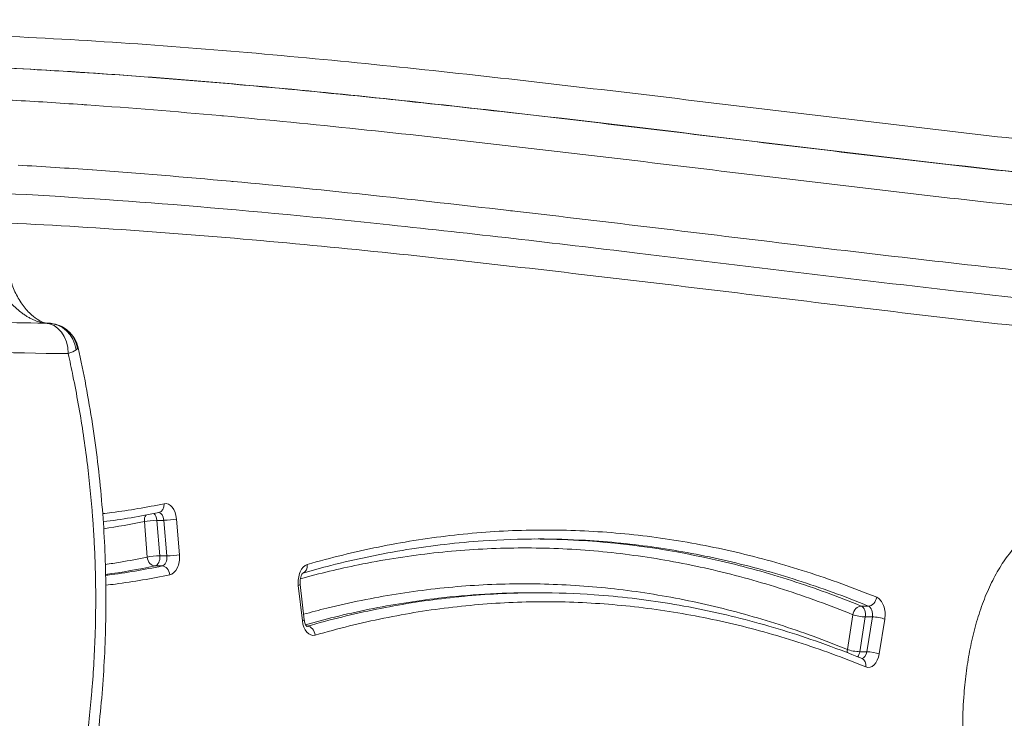
# Model space of a CAD drawing. Units: millimetres. Extents: x 5345 to 22932, y 12443 to 16319.
# Drawn here: x 9317 to 9427, y 13409 to 13487 of the extents above; entities that cross this region are included whole.
import ezdxf

# ---------------------------------------------------------------- set-up
doc = ezdxf.new("R2010")
doc.units = ezdxf.units.MM
doc.styles.get("Standard").update_dxf_attribs({"font": 'arial.ttf'})
doc.dimstyles.new('ISO-25', dxfattribs={"dimtxt": 2.5, "dimasz": 2.5, "dimexe": 1.25, "dimexo": 0.625, "dimtad": 1, "dimtxsty": 'Standard', "dimcen": 2.5, "dimadec": 0, "dimazin": 0, "dimtfac": 1, "dimtmove": 0, "dimatfit": 3, "dimfxl": 1, "dimarcsym": 0})

# ---------------------------------------------------------------- blocks, each defined once
blk = doc.blocks.new('*D23')
at = {"color": 0, "lineweight": -2, "transparency": 16777216}
for p, q in [((5587.84, 15919.84), (5587.84, 16011.09)), ((9710.85, 15919.84), (9710.85, 16011.09)), ((5677.84, 16009.84), (9620.85, 16009.84))]:
    blk.add_line(p, q, dxfattribs=at)
at = {"color": 0, "transparency": 16777216}
for points in [[(5677.84, 16024.84), (5677.84, 15994.84), (5587.84, 16009.84)], [(9620.85, 16024.84), (9620.85, 15994.84), (9710.85, 16009.84)]]:
    blk.add_solid(points, dxfattribs=at)
at = {"layer": 'Defpoints', "color": 0, "transparency": 16777216}
for p in [(9710.85, 16009.84), (9710.85, 13771.73), (5587.84, 13416.21)]:
    blk.add_point(p, dxfattribs=at)
at = {"color": 0, "transparency": 16777216, "insert": (7649.34, 16126), "char_height": 110, "attachment_point": 5}
blk.add_mtext('410', dxfattribs=at)
blk = doc.blocks.new('*D24')
at = {"color": 0, "lineweight": -2, "transparency": 16777216}
for p, q in [((5623.47, 15931.49), (5532.22, 15931.49)), ((5533.47, 15841.49), (5533.47, 12568.5)), ((5623.47, 12478.5), (5532.22, 12478.5))]:
    blk.add_line(p, q, dxfattribs=at)
at = {"color": 0, "transparency": 16777216}
for points in [[(5518.47, 15841.49), (5548.47, 15841.49), (5533.47, 15931.49)], [(5518.47, 12568.5), (5548.47, 12568.5), (5533.47, 12478.5)]]:
    blk.add_solid(points, dxfattribs=at)
at = {"layer": 'Defpoints', "color": 0, "transparency": 16777216}
for p in [(9107.46, 15931.49), (5533.47, 12478.5), (9426.99, 12478.5)]:
    blk.add_point(p, dxfattribs=at)
at = {"color": 0, "transparency": 16777216, "insert": (5417.27, 14205), "char_height": 110, "attachment_point": 5, "rotation": 90}
blk.add_mtext('345', dxfattribs=at)

msp = doc.modelspace()

# ---------------------------------------------------------------- linework, layer by layer
at = {"color": 0, "linetype": 'Continuous', "lineweight": 0}
for p, q in [((9322.192, 13480.835), (9322.192, 13480.835)), ((9358.294, 13477.756), (9358.294, 13477.756)), ((9358.961, 13477.686), (9358.961, 13477.685)), ((9358.961, 13477.667), (9358.961, 13477.667)), ((9412.276, 13471.456), (9412.276, 13471.456)), ((9412.276, 13471.436), (9412.276, 13471.436)), ((9334.818, 13430.899), (9335.146, 13426.934)), ((9331.563, 13426.669), (9331.235, 13430.634)), ((9333.419, 13430.766), (9332.634, 13430.766)), ((9332.634, 13430.766), (9332.962, 13426.801)), ((9333.747, 13426.801), (9333.419, 13430.766)), ((9332.962, 13426.801), (9333.747, 13426.801)), ((9333.212, 13425.677), (9332.427, 13425.677)), ((9348.852, 13419.577), (9348.404, 13423.511)), ((9348.613, 13423.624), (9349.061, 13419.69)), ((9374.375, 13422.688), (9375.122, 13422.688)), ((9411.174, 13421.214), (9411.958, 13421.214)), ((9409.621, 13416.369), (9410.237, 13420.244)), ((9411.622, 13419.995), (9411.007, 13416.121)), ((9412.407, 13419.996), (9411.622, 13419.995)), ((9411.791, 13416.121), (9412.407, 13419.996)), ((9349.332, 13418.953), (9349.395, 13418.953)), ((9413.792, 13419.747), (9413.177, 13415.873)), ((9411.007, 13416.121), (9411.791, 13416.121))]:
    msp.add_line(p, q, dxfattribs=at)
for centre, major_axis, ratio, start_param, end_param in [((9320.116, 13449.353), (0.033, 3.4), 0.7725199, -1.5630486, 0), ((9332.647, 13432.618), (0.203, -0.979), 0.7785359, 0, 1.410975), ((9333.59, 13430.634), (0, -2), 0.6196018, 1.7033365, 3.2691845), ((9332.02, 13430.634), (0, 1), 0.6196018, -1.4382562, -0.4679272), ((9332.02, 13430.634), (0.997, 0.083), 0.1037286, 0.8982725, 2.4690688), ((9332.348, 13426.669), (-0.997, -0.083), 0.1037286, -2.2433202, -0.6725239), ((9332.348, 13426.669), (0, -1), 0.6196018, 0.1276899, 1.7033365), ((9333.918, 13426.669), (0, -2), 0.6196018, 0.1276899, 1.7033365), ((9333.291, 13424.685), (0.203, -0.979), 0.7785261, 1.4108549, 2.9816512), ((9349.623, 13423.872), (0, 2), 0.6196018, 0.1772453, 1.7520514), ((9412.592, 13420.244), (0, -2), 0.6196018, 1.3194257, 2.8941551), ((9411.022, 13420.244), (0.377, 0.926), 0.7610103, 0.3008492, 1.8716456), ((9411.022, 13420.244), (0, 1), 0.6196018, -1.8221669, -0.2474375), ((9413.007, 13419.747), (0.988, -0.157), 0.1952336, 0.6838201, 2.2546165), ((9350.071, 13419.937), (0, 2), 0.6196018, 1.7520514, 3.318772), ((9410.406, 13416.37), (-0.377, -0.926), 0.7610225, -1.2700183, -0.8915836), ((9411.191, 13416.37), (0, -1), 0.6196018, 0.0604224, 1.3194257), ((9411.976, 13416.37), (0, -2), 0.6196018, -0.247374, 1.3194257), ((9412.392, 13415.872), (-0.988, 0.157), 0.1952336, -2.4577725, -0.8869762)]:
    msp.add_ellipse(centre, major_axis=major_axis, ratio=ratio, start_param=start_param, end_param=end_param, dxfattribs=at)
at = {"color": 0, "linetype": 'Continuous', "lineweight": 0, "extrusion": (0, 0, -1)}
for centre, major_axis, ratio, start_param, end_param in [((9320.429, 13449.349), (0.058, 3.4), 0.9473258, -0.0144883, 1.4309006), ((9320.491, 13449.333), (1.765, 2.906), 0.968567, 0.0000006, 0.8736787), ((9332.02, 13430.634), (0.203, -0.979), 0.7785359, 1.7306176, 2.5469724), ((9332.805, 13430.634), (0, 1), 0.6196018, 0.0332357, 1.4382562), ((9334.033, 13430.899), (0.997, 0.083), 0.1037286, 0.6725239, 2.2433202), ((9332.348, 13426.669), (0.203, -0.979), 0.7785261, 0.1599414, 1.7307378), ((9333.133, 13426.669), (0, -1), 0.6196018, -1.7033365, -0.1276899), ((9334.361, 13426.934), (-0.997, -0.083), 0.1037286, -2.4690688, -0.8982725), ((9348.619, 13425.84), (-0.278, 0.961), 0.7726191, 1.790551, 3.1166016), ((9347.619, 13423.511), (0.994, 0.113), 0.1414923, 0, 0.6762834), ((9412.11, 13422.183), (-0.377, -0.926), 0.7610103, -1.8716456, -0.3008492), ((9411.807, 13420.244), (0, 1), 0.6196018, 0.2474375, 1.8221669), ((9411.022, 13420.244), (0.988, -0.157), 0.1952336, 0.8869762, 2.4577725), ((9348.067, 13419.577), (0.994, 0.113), 0.1414923, 0, 0.6762834), ((9349.286, 13419.937), (0, -1), 0.6196018, -0.1771794, -0.0924276), ((9349.505, 13417.969), (-0.278, 0.961), 0.7726283, 0.2196764, 1.7904727), ((9410.406, 13416.37), (-0.988, 0.157), 0.1952336, -2.2546165, -0.6838201), ((9410.406, 13416.37), (0, 1), 0.6196018, 1.8221669, 2.5181074), ((9410.888, 13414.431), (0.377, 0.926), 0.7610225, 0, 1.2700183)]:
    msp.add_ellipse(centre, major_axis=major_axis, ratio=ratio, start_param=start_param, end_param=end_param, dxfattribs=at)
at = {"color": 0, "linetype": 'Continuous', "lineweight": 0}
for points, knots in [([(9311.458, 13484.916), (9312.478, 13484.877), (9313.498, 13484.836), (9314.518, 13484.792), (9319.538, 13484.573), (9324.558, 13484.286), (9329.577, 13483.941), (9334.597, 13483.597), (9339.615, 13483.196), (9344.63, 13482.751), (9354.662, 13481.862), (9364.686, 13480.797), (9374.708, 13479.653), (9384.729, 13478.51), (9394.748, 13477.288), (9404.767, 13476.082), (9414.786, 13474.875), (9424.805, 13473.684), (9434.828, 13472.603), (9439.84, 13472.063), (9444.853, 13471.551), (9449.868, 13471.079), (9454.881, 13470.606), (9459.896, 13470.174), (9464.913, 13469.793), (9469.931, 13469.413), (9474.95, 13469.084), (9479.973, 13468.82), (9484.993, 13468.555), (9490.017, 13468.355), (9495.04, 13468.231)], [0.23729674, 0.23729674, 0.23729674, 0.23729674, 0.25, 0.25, 0.25, 0.31250008, 0.31250008, 0.31250008, 0.375, 0.375, 0.375, 0.5, 0.5, 0.5, 0.62500446, 0.62500446, 0.62500446, 0.75, 0.75, 0.75, 0.81250783, 0.81250783, 0.81250783, 0.875, 0.875, 0.875, 0.93751278, 0.93751278, 0.93751278, 1, 1, 1, 1]), ([(9492.34, 13464.831), (9487.32, 13464.955), (9482.301, 13465.155), (9472.266, 13465.682), (9467.251, 13466.01), (9452.21, 13467.149), (9442.191, 13468.116), (9412.143, 13471.351), (9392.127, 13473.952), (9362.084, 13477.382), (9352.066, 13478.448), (9332.418, 13480.195), (9322.785, 13480.889), (9313.155, 13481.331)], [0, 0, 0, 0, 0.0625, 0.0625, 0.125, 0.125, 0.25, 0.25, 0.5, 0.5, 0.625, 0.625, 0.74498962, 0.74498962, 0.74498962, 0.74498962]), ([(9313.158, 13481.324), (9315.197, 13481.229), (9317.235, 13481.124), (9319.273, 13481.008), (9321.852, 13480.861), (9324.429, 13480.698), (9327.007, 13480.52), (9331.967, 13480.177), (9336.925, 13479.779), (9341.881, 13479.338), (9342.074, 13479.321), (9342.267, 13479.304), (9342.46, 13479.287), (9347.606, 13478.825), (9352.752, 13478.318), (9357.896, 13477.779), (9362.575, 13477.289), (9367.254, 13476.772), (9371.932, 13476.238), (9372.394, 13476.185), (9372.856, 13476.132), (9373.318, 13476.079), (9383.592, 13474.899), (9393.863, 13473.641), (9404.134, 13472.407), (9414.398, 13471.174), (9424.662, 13469.965), (9434.932, 13468.882), (9445.192, 13467.801), (9455.458, 13466.846), (9465.733, 13466.122), (9470.867, 13465.76), (9476.003, 13465.455), (9481.14, 13465.221), (9484.819, 13465.053), (9488.498, 13464.921), (9492.177, 13464.831)], [0.25566763, 0.25566763, 0.25566763, 0.25566763, 0.2810568, 0.2810568, 0.2810568, 0.31318002, 0.31318002, 0.31318002, 0.375, 0.375, 0.375, 0.37740504, 0.37740504, 0.37740504, 0.44160136, 0.44160136, 0.44160136, 0.5, 0.5, 0.5, 0.50576995, 0.50576995, 0.50576995, 0.63402694, 0.63402694, 0.63402694, 0.76217589, 0.76217589, 0.76217589, 0.89021608, 0.89021608, 0.89021608, 0.9541873, 0.9541873, 0.9541873, 1, 1, 1, 1]), ([(9492.386, 13461.367), (9487.728, 13461.455), (9483.071, 13461.609), (9478.414, 13461.822), (9473.267, 13462.056), (9468.121, 13462.362), (9462.977, 13462.724), (9462.609, 13462.75), (9462.24, 13462.777), (9461.872, 13462.803), (9451.952, 13463.519), (9442.039, 13464.445), (9432.131, 13465.489), (9431.887, 13465.515), (9431.643, 13465.541), (9431.399, 13465.566), (9421.368, 13466.629), (9411.341, 13467.811), (9401.316, 13469.016), (9391.049, 13470.249), (9380.783, 13471.507), (9370.514, 13472.686), (9370.511, 13472.687), (9370.509, 13472.687), (9370.506, 13472.687), (9365.37, 13473.277), (9360.234, 13473.848), (9355.096, 13474.386), (9350.084, 13474.911), (9345.072, 13475.406), (9340.057, 13475.857), (9339.931, 13475.869), (9339.805, 13475.88), (9339.679, 13475.891), (9334.726, 13476.335), (9329.772, 13476.736), (9324.816, 13477.083), (9324.628, 13477.096), (9324.44, 13477.109), (9324.252, 13477.122), (9321.68, 13477.3), (9319.107, 13477.463), (9316.533, 13477.609), (9315.947, 13477.643), (9315.361, 13477.675), (9314.774, 13477.707)], [0, 0, 0, 0, 0.0572229, 0.0572229, 0.0572229, 0.12047403, 0.12047403, 0.12047403, 0.125, 0.125, 0.125, 0.24699339, 0.24699339, 0.24699339, 0.25, 0.25, 0.25, 0.37351269, 0.37351269, 0.37351269, 0.5, 0.5, 0.5, 0.50003213, 0.50003213, 0.50003213, 0.56329178, 0.56329178, 0.56329178, 0.625, 0.625, 0.625, 0.6265515, 0.6265515, 0.6265515, 0.6875, 0.6875, 0.6875, 0.68981119, 0.68981119, 0.68981119, 0.72144095, 0.72144095, 0.72144095, 0.72864786, 0.72864786, 0.72864786, 0.72864786]), ([(9317.149, 13470.369), (9319.907, 13470.209), (9322.664, 13470.03), (9325.42, 13469.834), (9325.437, 13469.832), (9325.453, 13469.831), (9325.47, 13469.83), (9330.597, 13469.465), (9335.723, 13469.042), (9340.846, 13468.574), (9340.943, 13468.566), (9341.039, 13468.557), (9341.136, 13468.548), (9346.372, 13468.069), (9351.607, 13467.543), (9356.841, 13466.986), (9361.752, 13466.464), (9366.662, 13465.913), (9371.571, 13465.346), (9371.893, 13465.309), (9372.216, 13465.272), (9372.539, 13465.234), (9383.002, 13464.021), (9393.463, 13462.734), (9403.925, 13461.483), (9413.612, 13460.324), (9423.3, 13459.196), (9432.993, 13458.183), (9433.768, 13458.103), (9434.543, 13458.022), (9435.319, 13457.943), (9444.786, 13456.973), (9454.257, 13456.12), (9463.735, 13455.465), (9464.738, 13455.395), (9465.741, 13455.328), (9466.744, 13455.263), (9471.986, 13454.925), (9477.23, 13454.649), (9482.474, 13454.449), (9486.489, 13454.297), (9490.504, 13454.189), (9494.52, 13454.131)], [0.27870001, 0.27870001, 0.27870001, 0.27870001, 0.31229639, 0.31229639, 0.31229639, 0.3125, 0.3125, 0.3125, 0.375, 0.375, 0.375, 0.37617736, 0.37617736, 0.37617736, 0.4400582, 0.4400582, 0.4400582, 0.5, 0.5, 0.5, 0.5039393, 0.5039393, 0.5039393, 0.6317017, 0.6317017, 0.6317017, 0.75, 0.75, 0.75, 0.75946319, 0.75946319, 0.75946319, 0.875, 0.875, 0.875, 0.88722499, 0.88722499, 0.88722499, 0.95109993, 0.95109993, 0.95109993, 1, 1, 1, 1]), ([(9314.793, 13467.25), (9315.069, 13467.236), (9315.344, 13467.223), (9322.335, 13466.868), (9329.046, 13466.41), (9343.369, 13465.242), (9350.98, 13464.509), (9367.79, 13462.735), (9376.987, 13461.664), (9399.398, 13458.985), (9412.605, 13457.348), (9440.326, 13454.251), (9454.843, 13452.824), (9479.298, 13451.233), (9489.239, 13450.813), (9499.174, 13450.709)], [38.6729534, 38.6729534, 38.6729534, 38.6729534, 40.0022007, 40.0022007, 72.4160888, 72.4160888, 109.250097, 109.250097, 153.8491681, 153.8491681, 218.0049655, 218.0049655, 288.5615765, 288.5615765, 336.8817207, 336.8817207, 336.8817207, 336.8817207]), ([(9164.912, 13466.818), (9167.029, 13466.62), (9169.146, 13466.416), (9177.61, 13465.576), (9183.954, 13464.895), (9201.885, 13462.89), (9213.465, 13461.498), (9241.122, 13458.272), (9257.196, 13456.475), (9284.724, 13454.155), (9296.179, 13453.415), (9311.803, 13452.887), (9315.977, 13452.793), (9320.149, 13452.753)], [0, 0, 0, 0, 10.0000175, 10.0000175, 40.0003028, 40.0003028, 94.851848, 94.851848, 171.0782607, 171.0782607, 225.3901153, 225.3901153, 245.1849047, 245.1849047, 245.1849047, 245.1849047]), ([(9501.807, 13447.31), (9491.473, 13447.418), (9481.147, 13447.865), (9470.827, 13448.552), (9460.506, 13449.238), (9450.19, 13450.164), (9439.879, 13451.227), (9429.567, 13452.289), (9419.26, 13453.489), (9408.955, 13454.721), (9398.65, 13455.954), (9388.347, 13457.221), (9378.041, 13458.417), (9372.886, 13459.016), (9367.731, 13459.597), (9362.575, 13460.148), (9357.42, 13460.698), (9352.265, 13461.218), (9347.108, 13461.694), (9336.793, 13462.647), (9326.475, 13463.423), (9316.153, 13463.909), (9315.56, 13463.937), (9314.967, 13463.964), (9314.374, 13463.99)], [0, 0, 0, 0, 0.12499304, 0.12499304, 0.12499304, 0.25, 0.25, 0.25, 0.375, 0.375, 0.375, 0.5, 0.5, 0.5, 0.56251212, 0.56251212, 0.56251212, 0.625, 0.625, 0.625, 0.75, 0.75, 0.75, 0.75718319, 0.75718319, 0.75718319, 0.75718319]), ([(9322.742, 13449.353), (9309.754, 13449.48), (9296.779, 13450.118), (9283.813, 13451.082), (9270.848, 13452.046), (9257.891, 13453.335), (9244.937, 13454.76), (9231.984, 13456.186), (9219.037, 13457.748), (9206.087, 13459.257), (9193.137, 13460.766), (9180.186, 13462.222), (9167.223, 13463.433)], [0, 0, 0, 0, 0.2500032, 0.2500032, 0.2500032, 0.5, 0.5, 0.5, 0.7499968, 0.7499968, 0.7499968, 1, 1, 1, 1]), ([(9316.343, 13457.519), (9316.474, 13457.051), (9316.661, 13456.553), (9317.126, 13455.601), (9317.407, 13455.133), (9318.01, 13454.319), (9318.337, 13453.955), (9318.935, 13453.417), (9319.214, 13453.213), (9319.664, 13452.951), (9319.85, 13452.87), (9320.121, 13452.779), (9320.223, 13452.76), (9320.295, 13452.752), (9320.305, 13452.751), (9320.313, 13452.751)], [0, 0, 0, 0, 1.652758, 1.652758, 3.2463184, 3.2463184, 4.703396, 4.703396, 5.9045421, 5.9045421, 6.8946842, 6.8946842, 7.801544, 7.801544, 7.9514138, 7.9514138, 7.9514138, 7.9514138]), ([(9320.265, 13452.751), (9320.199, 13452.754), (9320.132, 13452.759), (9320.065, 13452.767), (9319.958, 13452.779), (9319.85, 13452.798), (9319.742, 13452.821), (9319.706, 13452.829), (9319.669, 13452.838), (9319.633, 13452.847), (9319.447, 13452.894), (9319.261, 13452.955), (9319.073, 13453.03), (9319.007, 13453.057), (9318.941, 13453.085), (9318.876, 13453.115), (9318.826, 13453.137), (9318.776, 13453.16), (9318.727, 13453.184), (9318.61, 13453.241), (9318.495, 13453.301), (9318.382, 13453.365), (9318.303, 13453.41), (9318.224, 13453.457), (9318.147, 13453.505), (9318.111, 13453.527), (9318.076, 13453.549), (9318.041, 13453.572), (9317.926, 13453.646), (9317.813, 13453.723), (9317.701, 13453.804), (9317.623, 13453.861), (9317.545, 13453.919), (9317.468, 13453.978), (9317.434, 13454.005), (9317.4, 13454.031), (9317.367, 13454.058), (9317.256, 13454.146), (9317.148, 13454.236), (9317.044, 13454.328), (9316.979, 13454.385), (9316.915, 13454.442), (9316.853, 13454.5), (9316.812, 13454.537), (9316.772, 13454.575), (9316.732, 13454.612), (9316.629, 13454.711), (9316.529, 13454.81), (9316.432, 13454.911), (9316.387, 13454.957), (9316.343, 13455.004), (9316.3, 13455.05), (9316.247, 13455.107), (9316.195, 13455.164), (9316.144, 13455.221), (9316.051, 13455.325), (9315.962, 13455.43), (9315.875, 13455.535), (9315.7, 13455.748), (9315.539, 13455.961), (9315.39, 13456.175)], [0.01892597, 0.01892597, 0.01892597, 0.01892597, 0.05304671, 0.05304671, 0.05304671, 0.10687046, 0.10687046, 0.10687046, 0.125, 0.125, 0.125, 0.21743831, 0.21743831, 0.21743831, 0.25, 0.25, 0.25, 0.2746496, 0.2746496, 0.2746496, 0.33353469, 0.33353469, 0.33353469, 0.375, 0.375, 0.375, 0.39399206, 0.39399206, 0.39399206, 0.45600108, 0.45600108, 0.45600108, 0.5, 0.5, 0.5, 0.51966321, 0.51966321, 0.51966321, 0.58468557, 0.58468557, 0.58468557, 0.625, 0.625, 0.625, 0.65108414, 0.65108414, 0.65108414, 0.71890267, 0.71890267, 0.71890267, 0.75, 0.75, 0.75, 0.78797171, 0.78797171, 0.78797171, 0.85786187, 0.85786187, 0.85786187, 1, 1, 1, 1]), ([(9320.487, 13452.748), (9320.87, 13452.742), (9321.26, 13452.672), (9321.842, 13452.462), (9322.056, 13452.36), (9322.256, 13452.239)], [0, 0, 0, 0, 1.1632896, 1.1632896, 1.8695746, 1.8695746, 1.8695746, 1.8695746]), ([(9322.256, 13452.239), (9322.581, 13452.042), (9322.877, 13451.787), (9323.361, 13451.21), (9323.556, 13450.882), (9323.763, 13450.36), (9323.819, 13450.176), (9323.86, 13449.991)], [0, 0, 0, 0, 1.1482453, 1.1482453, 2.2715674, 2.2715674, 2.8492535, 2.8492535, 2.8492535, 2.8492535]), ([(9323.86, 13449.991), (9324.475, 13447.203), (9325.008, 13444.368), (9325.879, 13438.706), (9326.221, 13435.873), (9326.708, 13430.272), (9326.859, 13427.498), (9326.978, 13421.999), (9326.95, 13419.267), (9326.72, 13413.829), (9326.519, 13411.118), (9325.952, 13405.703), (9325.58, 13402.994), (9324.682, 13397.508), (9324.151, 13394.727), (9322.899, 13388.803), (9322.162, 13385.664), (9320.449, 13378.833), (9319.455, 13375.15), (9317.109, 13366.744), (9315.737, 13362.035), (9313.804, 13355.247), (9313.222, 13353.181), (9312.654, 13351.105)], [0, 0, 0, 0, 8.8331811, 8.8331811, 17.4562265, 17.4562265, 25.785053, 25.785053, 33.9634021, 33.9634021, 42.1315825, 42.1315825, 50.4209613, 50.4209613, 59.1099737, 59.1099737, 69.1290739, 69.1290739, 81.1168429, 81.1168429, 96.6582375, 96.6582375, 103.4456321, 103.4456321, 103.4456321, 103.4456321]), ([(9323.86, 13449.991), (9323.861, 13449.986), (9323.86, 13449.981), (9323.858, 13449.975), (9323.857, 13449.973), (9323.857, 13449.972), (9323.856, 13449.97), (9323.846, 13449.95), (9323.822, 13449.923), (9323.782, 13449.888)], [0, 0, 0, 0, 0.04018852, 0.04018852, 0.04018852, 0.05215786, 0.05215786, 0.05215786, 0.17715786, 0.17715786, 0.17715786, 0.17715786]), ([(9311.578, 13352.002), (9312.065, 13353.789), (9312.563, 13355.57), (9313.066, 13357.347), (9313.622, 13359.31), (9314.185, 13361.269), (9314.747, 13363.228), (9314.787, 13363.367), (9314.827, 13363.507), (9314.867, 13363.646), (9315.953, 13367.425), (9317.037, 13371.204), (9318.083, 13375.007), (9318.108, 13375.101), (9318.134, 13375.194), (9318.16, 13375.288), (9318.675, 13377.167), (9319.181, 13379.052), (9319.674, 13380.946), (9320.19, 13382.934), (9320.691, 13384.932), (9321.172, 13386.944), (9321.183, 13386.991), (9321.194, 13387.039), (9321.206, 13387.087), (9321.674, 13389.051), (9322.121, 13391.028), (9322.542, 13393.022), (9322.758, 13394.043), (9322.967, 13395.069), (9323.167, 13396.1), (9323.368, 13397.13), (9323.561, 13398.166), (9323.744, 13399.208), (9323.925, 13400.237), (9324.098, 13401.272), (9324.259, 13402.307), (9324.261, 13402.32), (9324.263, 13402.332), (9324.265, 13402.345), (9324.423, 13403.367), (9324.572, 13404.392), (9324.708, 13405.418), (9324.711, 13405.443), (9324.714, 13405.468), (9324.718, 13405.493), (9324.857, 13406.544), (9324.983, 13407.598), (9325.096, 13408.653), (9325.204, 13409.659), (9325.3, 13410.666), (9325.383, 13411.675), (9325.388, 13411.725), (9325.392, 13411.776), (9325.396, 13411.826), (9325.569, 13413.945), (9325.689, 13416.073), (9325.755, 13418.209), (9325.817, 13420.244), (9325.828, 13422.287), (9325.789, 13424.338), (9325.787, 13424.44), (9325.785, 13424.542), (9325.782, 13424.644), (9325.771, 13425.183), (9325.755, 13425.722), (9325.736, 13426.262), (9325.722, 13426.686), (9325.704, 13427.111), (9325.685, 13427.536), (9325.68, 13427.651), (9325.674, 13427.767), (9325.669, 13427.882), (9325.643, 13428.422), (9325.613, 13428.962), (9325.58, 13429.501), (9325.555, 13429.912), (9325.527, 13430.322), (9325.498, 13430.731), (9325.489, 13430.859), (9325.48, 13430.986), (9325.47, 13431.113), (9325.321, 13433.105), (9325.124, 13435.081), (9324.883, 13437.041), (9324.864, 13437.191), (9324.845, 13437.341), (9324.826, 13437.491), (9324.558, 13439.6), (9324.238, 13441.69), (9323.868, 13443.763), (9323.683, 13444.8), (9323.485, 13445.832), (9323.276, 13446.861), (9323.106, 13447.695), (9322.928, 13448.526), (9322.742, 13449.353)], [0, 0, 0, 0, 0.0572449, 0.0572449, 0.0572449, 0.1204999, 0.1204999, 0.1204999, 0.125, 0.125, 0.125, 0.247, 0.247, 0.247, 0.25, 0.25, 0.25, 0.31025, 0.31025, 0.31025, 0.3735, 0.3735, 0.3735, 0.375, 0.375, 0.375, 0.4367527, 0.4367527, 0.4367527, 0.468378, 0.468378, 0.468378, 0.5, 0.5, 0.5, 0.53125, 0.53125, 0.53125, 0.531625, 0.531625, 0.531625, 0.5625, 0.5625, 0.5625, 0.56325, 0.56325, 0.56325, 0.5948742, 0.5948742, 0.5948742, 0.625, 0.625, 0.625, 0.6265, 0.6265, 0.6265, 0.6897513, 0.6897513, 0.6897513, 0.75, 0.75, 0.75, 0.7530002, 0.7530002, 0.7530002, 0.768815, 0.768815, 0.768815, 0.78125, 0.78125, 0.78125, 0.7846261, 0.7846261, 0.7846261, 0.8004381, 0.8004381, 0.8004381, 0.8125, 0.8125, 0.8125, 0.8162501, 0.8162501, 0.8162501, 0.875, 0.875, 0.875, 0.8795001, 0.8795001, 0.8795001, 0.942769, 0.942769, 0.942769, 0.9743938, 0.9743938, 0.9743938, 1, 1, 1, 1]), ([(9326.591, 13431.511), (9326.933, 13431.551), (9327.275, 13431.593), (9327.616, 13431.637), (9329.558, 13431.889), (9331.497, 13432.217), (9333.432, 13432.618)], [0.85302899, 0.85302899, 0.85302899, 0.85302899, 0.875, 0.875, 0.875, 1, 1, 1, 1]), ([(9349.404, 13425.841), (9352.036, 13426.602), (9354.677, 13427.253), (9357.326, 13427.792), (9358.649, 13428.061), (9359.975, 13428.302), (9361.302, 13428.514), (9362.633, 13428.727), (9363.967, 13428.912), (9365.301, 13429.067), (9366.633, 13429.222), (9367.964, 13429.349), (9369.296, 13429.446), (9370.63, 13429.543), (9371.964, 13429.611), (9373.298, 13429.65), (9374.633, 13429.689), (9375.967, 13429.698), (9377.303, 13429.679), (9378.638, 13429.659), (9379.974, 13429.61), (9381.31, 13429.532), (9381.312, 13429.532), (9381.315, 13429.532), (9381.317, 13429.531), (9382.65, 13429.453), (9383.982, 13429.346), (9385.31, 13429.21), (9386.641, 13429.073), (9387.969, 13428.908), (9389.295, 13428.714), (9391.947, 13428.326), (9394.588, 13427.823), (9397.22, 13427.208), (9399.852, 13426.592), (9402.474, 13425.865), (9405.086, 13425.027), (9406.392, 13424.608), (9407.696, 13424.161), (9408.998, 13423.687), (9410.299, 13423.213), (9411.599, 13422.712), (9412.895, 13422.183)], [0, 0, 0, 0, 0.125, 0.125, 0.125, 0.18743, 0.18743, 0.18743, 0.25, 0.25, 0.25, 0.3124089, 0.3124089, 0.3124089, 0.374913, 0.374913, 0.374913, 0.4374112, 0.4374112, 0.4374112, 0.4998853, 0.4998853, 0.4998853, 0.5, 0.5, 0.5, 0.5623574, 0.5623574, 0.5623574, 0.6248568, 0.6248568, 0.6248568, 0.7499071, 0.7499071, 0.7499071, 0.8749752, 0.8749752, 0.8749752, 0.9374968, 0.9374968, 0.9374968, 1, 1, 1, 1]), ([(9447.593, 13379.668), (9447.483, 13379.514), (9447.372, 13379.363), (9447.259, 13379.215), (9446.851, 13378.68), (9446.419, 13378.186), (9445.964, 13377.739), (9445.509, 13377.291), (9445.03, 13376.891), (9444.54, 13376.548), (9444.05, 13376.205), (9443.548, 13375.92), (9443.038, 13375.691), (9442.528, 13375.462), (9442.01, 13375.289), (9441.483, 13375.173), (9440.956, 13375.057), (9440.42, 13374.997), (9439.889, 13374.992), (9439.358, 13374.987), (9438.832, 13375.037), (9438.305, 13375.138), (9437.779, 13375.24), (9437.252, 13375.393), (9436.735, 13375.594), (9436.217, 13375.795), (9435.708, 13376.043), (9435.21, 13376.332), (9434.712, 13376.622), (9434.225, 13376.953), (9433.746, 13377.325), (9433.108, 13377.82), (9432.485, 13378.388), (9431.891, 13379.009), (9431.148, 13379.785), (9430.448, 13380.645), (9429.785, 13381.584), (9428.988, 13382.712), (9428.243, 13383.954), (9427.565, 13385.267), (9427.001, 13386.361), (9426.484, 13387.503), (9426.007, 13388.703), (9425.625, 13389.663), (9425.269, 13390.659), (9424.945, 13391.675), (9424.621, 13392.69), (9424.328, 13393.725), (9424.067, 13394.777), (9423.74, 13396.091), (9423.461, 13397.432), (9423.231, 13398.805), (9422.956, 13400.453), (9422.751, 13402.149), (9422.627, 13403.843), (9422.524, 13405.255), (9422.478, 13406.666), (9422.489, 13408.074), (9422.498, 13409.201), (9422.543, 13410.327), (9422.631, 13411.455), (9422.696, 13412.302), (9422.785, 13413.15), (9422.898, 13413.99), (9423.011, 13414.829), (9423.149, 13415.66), (9423.31, 13416.474), (9423.472, 13417.287), (9423.657, 13418.084), (9423.87, 13418.866), (9424.082, 13419.649), (9424.321, 13420.417), (9424.587, 13421.162), (9424.852, 13421.907), (9425.145, 13422.629), (9425.461, 13423.314), (9425.776, 13423.998), (9426.115, 13424.646), (9426.478, 13425.26), (9426.842, 13425.873), (9427.231, 13426.453), (9427.645, 13426.991), (9428.06, 13427.529), (9428.499, 13428.025), (9428.952, 13428.466), (9429.404, 13428.907), (9429.87, 13429.293), (9430.354, 13429.628)], [-0.53557683, -0.53557683, -0.53557683, -0.53557683, -0.53125, -0.53125, -0.53125, -0.515625, -0.515625, -0.515625, -0.5, -0.5, -0.5, -0.484375, -0.484375, -0.484375, -0.46875, -0.46875, -0.46875, -0.453125, -0.453125, -0.453125, -0.4375, -0.4375, -0.4375, -0.421875, -0.421875, -0.421875, -0.40625, -0.40625, -0.40625, -0.390625, -0.390625, -0.390625, -0.36979167, -0.36979167, -0.36979167, -0.34375, -0.34375, -0.34375, -0.3125, -0.3125, -0.3125, -0.28645833, -0.28645833, -0.28645833, -0.265625, -0.265625, -0.265625, -0.24479167, -0.24479167, -0.24479167, -0.21875, -0.21875, -0.21875, -0.1875, -0.1875, -0.1875, -0.16145833, -0.16145833, -0.16145833, -0.140625, -0.140625, -0.140625, -0.125, -0.125, -0.125, -0.109375, -0.109375, -0.109375, -0.09375, -0.09375, -0.09375, -0.078125, -0.078125, -0.078125, -0.0625, -0.0625, -0.0625, -0.046875, -0.046875, -0.046875, -0.03125, -0.03125, -0.03125, -0.015625, -0.015625, -0.015625, 0, 0, 0, 0]), ([(9410.237, 13420.244), (9408.953, 13420.767), (9407.665, 13421.264), (9406.373, 13421.735), (9405.081, 13422.206), (9403.784, 13422.65), (9402.486, 13423.066), (9399.89, 13423.899), (9397.285, 13424.621), (9394.672, 13425.231), (9392.059, 13425.842), (9389.437, 13426.34), (9386.807, 13426.725), (9385.492, 13426.917), (9384.175, 13427.08), (9382.855, 13427.215), (9381.535, 13427.35), (9380.213, 13427.457), (9378.89, 13427.534), (9377.566, 13427.611), (9376.242, 13427.659), (9374.918, 13427.679), (9373.594, 13427.698), (9372.272, 13427.688), (9370.949, 13427.649), (9369.627, 13427.61), (9368.305, 13427.543), (9366.983, 13427.446), (9365.662, 13427.35), (9364.341, 13427.224), (9363.021, 13427.07), (9361.699, 13426.916), (9360.378, 13426.733), (9359.06, 13426.522), (9357.744, 13426.311), (9356.43, 13426.072), (9355.118, 13425.806), (9352.95, 13425.365), (9350.789, 13424.848), (9348.633, 13424.256)], [0, 0, 0, 0, 0.0625, 0.0625, 0.0625, 0.125, 0.125, 0.125, 0.25, 0.25, 0.25, 0.37501671, 0.37501671, 0.37501671, 0.43752474, 0.43752474, 0.43752474, 0.5, 0.5, 0.5, 0.56250129, 0.56250129, 0.56250129, 0.62501257, 0.62501257, 0.62501257, 0.68752956, 0.68752956, 0.68752956, 0.75, 0.75, 0.75, 0.81253722, 0.81253722, 0.81253722, 0.875, 0.875, 0.875, 0.97820976, 0.97820976, 0.97820976, 0.97820976]), ([(9375.159, 13428.688), (9373.107, 13428.688), (9371.055, 13428.618), (9366.17, 13428.284), (9363.337, 13427.958), (9357.676, 13427.042), (9354.845, 13426.45), (9350.989, 13425.467), (9349.951, 13425.184), (9348.915, 13424.885)], [0, 0, 0, 0, 10.002193, 10.002193, 23.8331662, 23.8331662, 37.7280966, 37.7280966, 42.8530347, 42.8530347, 42.8530347, 42.8530347]), ([(9374.767, 13428.687), (9376.41, 13428.681), (9378.053, 13428.629), (9385.014, 13428.223), (9390.296, 13427.447), (9398.168, 13425.609), (9400.784, 13424.883), (9404.694, 13423.629), (9405.996, 13423.183), (9408.59, 13422.238), (9409.884, 13421.739), (9411.174, 13421.214)], [0.42272719, 0.42272719, 0.42272719, 0.42272719, 0.5, 0.5, 0.75, 0.75, 0.875, 0.875, 0.9375, 0.9375, 1, 1, 1, 1]), ([(9411.958, 13421.214), (9410.65, 13421.747), (9408.022, 13422.76), (9404.088, 13424.104), (9400.148, 13425.278), (9394.891, 13426.613), (9388.315, 13427.853), (9381.298, 13428.563), (9376.91, 13428.689), (9375.159, 13428.688)], [0.00942112, 0.00942112, 0.00942112, 0.00942112, 0.07073981, 0.13205851, 0.1933772, 0.25469589, 0.37733328, 0.49997066, 0.5814356, 0.5814356, 0.5814356, 0.5814356]), ([(9326.89, 13425.84), (9327.449, 13425.922), (9328.007, 13426.011), (9328.565, 13426.105), (9329.566, 13426.274), (9330.565, 13426.462), (9331.563, 13426.669)], [0.90268729, 0.90268729, 0.90268729, 0.90268729, 0.937519018, 0.937519018, 0.937519018, 1, 1, 1, 1]), ([(9326.921, 13424.627), (9327.007, 13424.637), (9327.094, 13424.648), (9329.194, 13424.921), (9331.205, 13425.261), (9333.212, 13425.677)], [0.8696585, 0.8696585, 0.8696585, 0.8696585, 0.875, 0.875, 1, 1, 1, 1]), ([(9334.076, 13424.686), (9332.059, 13424.267), (9330.038, 13423.926), (9328.013, 13423.663), (9327.655, 13423.616), (9327.297, 13423.572), (9326.939, 13423.531)], [0, 0, 0, 0, 0.125, 0.125, 0.125, 0.14708269, 0.14708269, 0.14708269, 0.14708269]), ([(9348.613, 13423.624), (9348.601, 13423.733), (9348.596, 13423.847), (9348.605, 13424.072), (9348.618, 13424.184), (9348.659, 13424.389), (9348.686, 13424.482), (9348.746, 13424.639), (9348.778, 13424.704), (9348.838, 13424.802), (9348.866, 13424.837), (9348.907, 13424.88), (9348.92, 13424.888), (9348.921, 13424.889), (9348.921, 13424.889), (9348.921, 13424.889)], [1.389419, 1.389419, 1.389419, 1.389419, 1.6342309, 1.6342309, 1.8810404, 1.8810404, 2.1215355, 2.1215355, 2.349141, 2.349141, 2.5635842, 2.5635842, 2.7782315, 2.7782315, 2.7877016, 2.7877016, 2.7877016, 2.7877016]), ([(9348.991, 13420.297), (9349.85, 13420.533), (9350.709, 13420.757), (9351.569, 13420.969), (9352.857, 13421.286), (9354.147, 13421.576), (9355.438, 13421.839), (9358.019, 13422.364), (9360.604, 13422.778), (9363.193, 13423.08), (9365.782, 13423.382), (9368.374, 13423.572), (9370.969, 13423.649), (9372.267, 13423.687), (9373.566, 13423.698), (9374.866, 13423.679), (9376.166, 13423.661), (9377.467, 13423.614), (9378.768, 13423.538), (9380.07, 13423.463), (9381.371, 13423.359), (9382.669, 13423.226), (9383.968, 13423.094), (9385.265, 13422.933), (9386.56, 13422.744), (9387.855, 13422.555), (9389.148, 13422.338), (9390.441, 13422.093), (9391.732, 13421.848), (9393.022, 13421.575), (9394.31, 13421.274), (9395.6, 13420.973), (9396.887, 13420.645), (9398.17, 13420.289), (9399.452, 13419.933), (9400.73, 13419.551), (9402.005, 13419.142), (9404.557, 13418.324), (9407.096, 13417.398), (9409.621, 13416.369)], [0.02071596, 0.02071596, 0.02071596, 0.02071596, 0.0625, 0.0625, 0.0625, 0.125, 0.125, 0.125, 0.25, 0.25, 0.25, 0.37501443, 0.37501443, 0.37501443, 0.43752194, 0.43752194, 0.43752194, 0.5, 0.5, 0.5, 0.56249617, 0.56249617, 0.56249617, 0.6250077, 0.6250077, 0.6250077, 0.68752433, 0.68752433, 0.68752433, 0.75, 0.75, 0.75, 0.81252774, 0.81252774, 0.81252774, 0.875, 0.875, 0.875, 1, 1, 1, 1]), ([(9374.375, 13422.688), (9370.917, 13422.688), (9367.466, 13422.485), (9361.444, 13421.782), (9358.87, 13421.369), (9355.014, 13420.585), (9353.729, 13420.296), (9351.369, 13419.715), (9350.292, 13419.43), (9349.217, 13419.126)], [0.58296459, 0.58296459, 0.58296459, 0.58296459, 0.75, 0.75, 0.875, 0.875, 0.9375, 0.9375, 0.99009869, 0.99009869, 0.99009869, 0.99009869]), ([(9349.395, 13418.953), (9350.684, 13419.326), (9353.268, 13420.017), (9357.132, 13420.884), (9360.996, 13421.584), (9366.145, 13422.294), (9370.866, 13422.637), (9374.298, 13422.688), (9375.16, 13422.688)], [0.00963489, 0.00963489, 0.00963489, 0.00963489, 0.07093444, 0.13223398, 0.19353353, 0.25483308, 0.37743218, 0.41856282, 0.41856282, 0.41856282, 0.41856282]), ([(9375.16, 13422.688), (9377.24, 13422.689), (9379.32, 13422.616), (9384.213, 13422.275), (9387.024, 13421.945), (9392.634, 13421.022), (9395.435, 13420.427), (9401.027, 13418.977), (9403.821, 13418.118), (9408.159, 13416.581), (9409.715, 13415.988), (9411.265, 13415.357)], [0, 0, 0, 0, 10.0023802, 10.0023802, 23.5472321, 23.5472321, 37.124148, 37.124148, 50.8036882, 50.8036882, 58.5038509, 58.5038509, 58.5038509, 58.5038509]), ([(9411.673, 13414.431), (9409.167, 13415.452), (9406.647, 13416.37), (9404.115, 13417.182), (9402.851, 13417.588), (9401.584, 13417.966), (9400.314, 13418.319), (9399.041, 13418.671), (9397.765, 13418.997), (9396.487, 13419.296), (9396.484, 13419.296), (9396.48, 13419.297), (9396.477, 13419.298), (9395.202, 13419.596), (9393.925, 13419.866), (9392.647, 13420.108), (9391.365, 13420.351), (9390.082, 13420.566), (9388.797, 13420.754), (9387.513, 13420.941), (9386.226, 13421.1), (9384.938, 13421.232), (9383.65, 13421.363), (9382.36, 13421.466), (9381.069, 13421.541), (9381.064, 13421.541), (9381.058, 13421.541), (9381.053, 13421.542), (9379.767, 13421.616), (9378.482, 13421.662), (9377.199, 13421.68), (9375.909, 13421.698), (9374.621, 13421.688), (9373.335, 13421.649), (9370.76, 13421.573), (9368.191, 13421.384), (9365.626, 13421.084), (9363.061, 13420.785), (9360.501, 13420.374), (9357.944, 13419.854), (9356.666, 13419.594), (9355.388, 13419.307), (9354.112, 13418.993), (9352.836, 13418.678), (9351.561, 13418.337), (9350.289, 13417.969)], [0, 0, 0, 0, 0.125, 0.125, 0.125, 0.1873719, 0.1873719, 0.1873719, 0.2498417, 0.2498417, 0.2498417, 0.25, 0.25, 0.25, 0.3123169, 0.3123169, 0.3123169, 0.374804, 0.374804, 0.374804, 0.4372846, 0.4372846, 0.4372846, 0.4997402, 0.4997402, 0.4997402, 0.5, 0.5, 0.5, 0.5622063, 0.5622063, 0.5622063, 0.6247217, 0.6247217, 0.6247217, 0.7498398, 0.7498398, 0.7498398, 0.8749731, 0.8749731, 0.8749731, 0.9375074, 0.9375074, 0.9375074, 1, 1, 1, 1]), ([(9349.369, 13418.92), (9349.369, 13418.92), (9349.358, 13418.927), (9349.321, 13418.964), (9349.294, 13418.996), (9349.236, 13419.086), (9349.206, 13419.144), (9349.148, 13419.285), (9349.121, 13419.369), (9349.083, 13419.533), (9349.07, 13419.61), (9349.061, 13419.69)], [6.6368318, 6.6368318, 6.6368318, 6.6368318, 6.8388795, 6.8388795, 7.0552636, 7.0552636, 7.2688862, 7.2688862, 7.4943592, 7.4943592, 7.6726043, 7.6726043, 7.6726043, 7.6726043])]:
    msp.add_open_spline(points, degree=3, knots=knots, dxfattribs=at)
for points in [[(9318.888, 13481.03), (9318.888, 13481.03), (9318.888, 13481.03), (9318.888, 13481.03)], [(9320.878, 13480.914), (9320.878, 13480.914), (9320.878, 13480.914), (9320.878, 13480.914)], [(9325.611, 13480.615), (9325.611, 13480.615), (9325.611, 13480.615), (9325.611, 13480.615)], [(9368.243, 13476.655), (9368.243, 13476.655), (9368.243, 13476.655), (9368.243, 13476.655)], [(9368.314, 13476.667), (9368.315, 13476.667), (9368.315, 13476.667), (9368.315, 13476.667)], [(9370.536, 13476.397), (9370.536, 13476.397), (9370.536, 13476.397), (9370.536, 13476.397)], [(9370.68, 13476.4), (9370.68, 13476.4), (9370.68, 13476.4), (9370.68, 13476.4)], [(9320.171, 13452.752), (9320.288, 13452.751), (9320.378, 13452.75), (9320.44, 13452.749)], [(9323.626, 13449.769), (9323.439, 13449.636), (9323.144, 13449.498), (9322.742, 13449.353)], [(9323.782, 13449.888), (9323.744, 13449.855), (9323.692, 13449.815), (9323.626, 13449.769)], [(9332.85, 13431.638), (9330.792, 13431.212), (9328.726, 13430.867), (9326.656, 13430.607)], [(9331.235, 13430.634), (9329.728, 13430.321), (9328.218, 13430.053), (9326.706, 13429.83)], [(9332.427, 13425.677), (9330.596, 13425.297), (9328.758, 13424.98), (9326.919, 13424.729)], [(9358.685, 13421.3), (9358.685, 13421.3), (9358.685, 13421.3), (9358.685, 13421.3)], [(9359.15, 13421.381), (9359.15, 13421.381), (9359.15, 13421.381), (9359.15, 13421.381)]]:
    msp.add_open_spline(points, degree=3, dxfattribs=at)

# ---------------------------------------------------------------- dimensions: what is measured, and where the dimension line sits
dim = msp.add_linear_dim(base=(9710.852, 16009.842), p1=(5587.835, 13416.213), p2=(9710.852, 13771.732), text='410', dimstyle='ISO-25', override={"dimtxt": 110, "dimasz": 90, "dimgap": 60, "dimfxl": 90, "dimfxlon": 1})
dim.commit()
dim.dimension.update_dxf_attribs({"geometry": '*D23', "text_midpoint": (7649.344, 16126.005)})
dim = msp.add_linear_dim(base=(5533.469, 12478.504), p1=(9107.46, 15931.493), p2=(9426.987, 12478.504), angle=90, text='345', dimstyle='ISO-25', override={"dimtxt": 110, "dimasz": 90, "dimgap": 60, "dimfxl": 90, "dimfxlon": 1})
dim.commit()
dim.dimension.update_dxf_attribs({"geometry": '*D24', "text_midpoint": (5417.268, 14204.998)})

doc.saveas('drawing.dxf')
